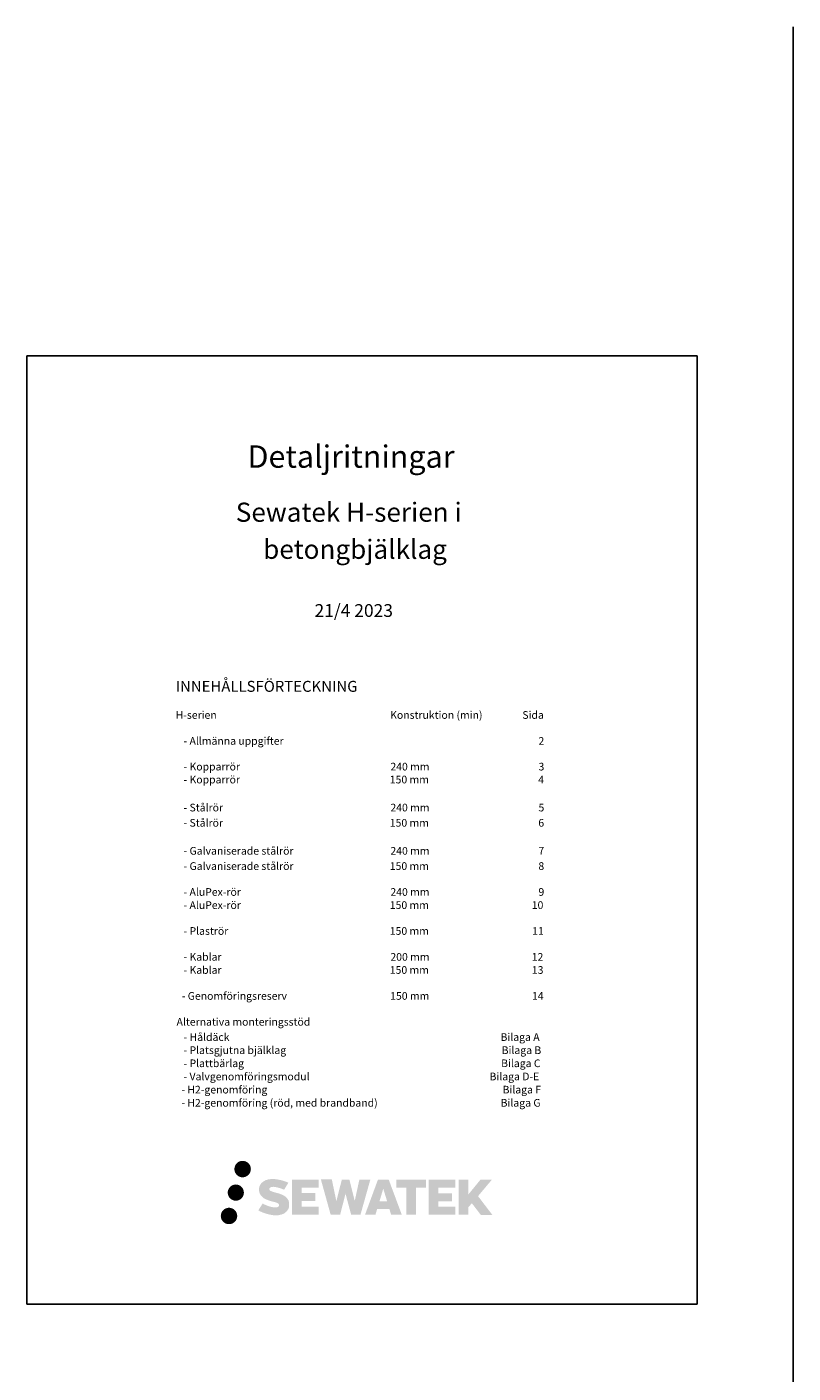
# Model space of a CAD drawing. Units: millimetres. Extents: x -8858 to 2595, y -18370 to -9747.
# Drawn here: x -7782 to -6582, y -11933 to -9825 of the extents above; entities that cross this region are included whole.
import ezdxf

# ---------------------------------------------------------------- set-up
doc = ezdxf.new("R2010")
doc.units = ezdxf.units.MM
doc.header["$LTSCALE"] = 5
doc.header["$MEASUREMENT"] = 0
doc.layers.add('Sewatek', color=7, linetype='Continuous')
doc.styles.add('_Isot tekstiotsikot', font='verdana.ttf', dxfattribs={"height": 50})
doc.styles.add('_Teksti 12', font='verdana.ttf', dxfattribs={"height": 12})

msp = doc.modelspace()

# ---------------------------------------------------------------- hatches: boundary and pattern name
at = {"layer": 'Sewatek', "ltscale": 0.5, "true_color": 0x002d72, "transparency": 33554687}
h = msp.add_hatch(color=166, dxfattribs=at)
h.dxf.hatch_style = 1
h.paths.add_polyline_path([(-7457.5171, -11613.08409, 1), (-7431.71108, -11613.08409, 1)])
h = msp.add_hatch(color=166, dxfattribs=at)
h.dxf.hatch_style = 1
h.paths.add_polyline_path([(-7372.46032, -11662.77096), (-7374.66442, -11659.19338), (-7376.77736, -11657.14139), (-7378.7684, -11655.29256), (-7381.3593, -11653.86877), (-7383.84666, -11652.7678), (-7386.78257, -11651.62606), (-7392.80288, -11649.97712), (-7397.47946, -11648.66183), (-7401.33763, -11647.08349), (-7402.38986, -11646.00203), (-7402.82829, -11643.78066), (-7402.09758, -11642.61151), (-7400.11003, -11641.35468), (-7395.93034, -11640.81103), (-7390.09398, -11641.78376), (-7384.33243, -11643.57956), (-7379.54362, -11645.37537), (-7372.95654, -11634.4447), (-7377.01406, -11632.7598), (-7379.18036, -11631.96893), (-7382.32173, -11631.01108), (-7386.43722, -11630.00817), (-7392.21569, -11629.01347), (-7395.82645, -11628.6843), (-7399.61496, -11628.6843), (-7404.28051, -11629.29729), (-7408.45295, -11630.47968), (-7411.54243, -11632.19606), (-7414.02165, -11634.10315), (-7415.81431, -11635.81953), (-7417.08886, -11637.8203), (-7418.00376, -11639.59521), (-7418.86651, -11642.97116), (-7418.86651, -11647.09731), (-7418.41638, -11649.23541), (-7417.70407, -11651.691), (-7415.84483, -11654.62447), (-7413.77901, -11656.60766), (-7411.25871, -11658.75611), (-7409.33162, -11659.89406), (-7406.17446, -11661.23087), (-7400.51433, -11663.22187), (-7394.51289, -11664.78623), (-7390.81532, -11665.95239), (-7389.26994, -11666.81902), (-7388.2037, -11667.63776), (-7387.43118, -11668.99787), (-7387.43118, -11670.25229), (-7387.71067, -11670.92748), (-7388.47125, -11671.80073), (-7390.16141, -11672.70215), (-7392.41496, -11673.18103), (-7395.48543, -11673.18103), (-7398.72491, -11672.53313), (-7402.72496, -11671.51903), (-7406.83769, -11670.02605), (-7410.21802, -11668.70209), (-7413.23214, -11667.0401), (-7420.0354, -11677.63851), (-7417.31455, -11679.24628), (-7413.92586, -11680.73038), (-7409.96826, -11682.23921), (-7405.67501, -11683.47199), (-7401.97032, -11684.44005), (-7397.6699, -11685.13507), (-7394.6292, -11685.59117), (-7391.67538, -11685.59117), (-7388.60991, -11685.31919), (-7383.68853, -11684.25467), (-7380.71764, -11683.11433), (-7378.46697, -11681.82394), (-7376.66642, -11680.32349), (-7375.37604, -11678.94307), (-7373.9356, -11676.99249), (-7372.59207, -11674.7867), (-7371.74886, -11671.30846), (-7371.74886, -11666.74986)])
h.paths.add_polyline_path([(-7330.69522, -11650.7871), (-7351.89256, -11650.7871), (-7351.89256, -11642.28624), (-7325.67837, -11642.28624), (-7325.67837, -11629.46979), (-7367.02369, -11629.46979), (-7367.02369, -11684.5252), (-7325.29184, -11684.5252), (-7325.29184, -11672.03361), (-7351.90093, -11672.03361), (-7351.90093, -11663.31723), (-7330.69522, -11663.31723)])
h.paths.add_polyline_path([(-7304.91452, -11629.40742), (-7322.02397, -11629.40742), (-7306.68982, -11684.56212), (-7291.90168, -11684.56212), (-7283.46453, -11651.66298), (-7274.61684, -11684.53218), (-7260.04504, -11684.53218), (-7244.6026, -11629.60823), (-7261.77538, -11629.60823), (-7269.01106, -11662.91664), (-7277.39237, -11629.4504), (-7289.21344, -11629.4504), (-7297.78621, -11663.34227)])
h.paths.add_polyline_path([(-7215.84485, -11629.42843), (-7232.59474, -11629.42343), (-7252.90098, -11684.56016), (-7236.57127, -11684.56016), (-7233.86308, -11675.38576), (-7214.83451, -11675.38576), (-7211.95502, -11684.61557), (-7195.3072, -11684.61557)])
h.paths.add_polyline_path([(-7230.35181, -11663.74603), (-7224.35346, -11643.78415), (-7218.2181, -11663.74603)], flags=16)
h.paths.add_polyline_path([(-7075.91745, -11655.45985), (-7054.02941, -11629.45916), (-7071.91474, -11629.45916), (-7091.10345, -11652.87979), (-7091.10345, -11629.46031), (-7106.12516, -11629.46031), (-7106.12516, -11684.662), (-7091.12, -11684.662), (-7091.12, -11672.96476), (-7085.59029, -11666.5828), (-7071.57715, -11684.78438), (-7053.50588, -11684.78438)])
h.paths.add_polyline_path([(-7116.56214, -11650.96099), (-7137.88221, -11650.96099), (-7137.88221, -11642.19305), (-7111.59479, -11642.19305), (-7111.59479, -11629.45665), (-7153.08454, -11629.45665), (-7153.08454, -11684.67532), (-7111.25733, -11684.67532), (-7111.25733, -11671.93937), (-7137.88488, -11671.93937), (-7137.88488, -11663.40076), (-7116.56214, -11663.40076)])
h.paths.add_polyline_path([(-7173.09955, -11642.1075), (-7157.6035, -11642.1075), (-7157.6035, -11629.44854), (-7203.96142, -11629.44854), (-7203.96142, -11642.24295), (-7188.23304, -11642.24295), (-7188.23304, -11684.55347), (-7173.09955, -11684.55347)])
at = {"layer": 'Sewatek', "ltscale": 0.5, "true_color": 0xda1884, "transparency": 33554687}
h = msp.add_hatch(color=222, dxfattribs=at)
h.dxf.hatch_style = 1
h.paths.add_polyline_path([(-7442.60342, -11649.90885, 1), (-7467.96006, -11649.90885, 1)])
at = {"layer": 'Sewatek', "ltscale": 0.5, "true_color": 0x05c3de, "transparency": 33554687}
h = msp.add_hatch(color=132, dxfattribs=at)
h.dxf.hatch_style = 1
h.paths.add_polyline_path([(-7453.07487, -11686.49685, 1), (-7478.80624, -11686.49685, 1)])

# ---------------------------------------------------------------- linework, layer by layer
at = {"layer": 'Sewatek'}
for p, q in [((-6582.46679, -9824.73567, 1), (-6582.46679, -16515.77454, 2)), ((-6732.46679, -10339.83868, 1), (-7782.46679, -10339.83868, 1)), ((-7782.46679, -10339.83868, 1), (-7782.46679, -11824.83868, 1)), ((-6732.46679, -11824.83868, 1), (-6732.46679, -10339.83868, 1)), ((-7782.46679, -11824.83868, 1), (-6732.46679, -11824.83868, 1))]:
    msp.add_line(p, q, dxfattribs=at)

# ---------------------------------------------------------------- texts
at = {"layer": 'Sewatek', "ltscale": 10, "style": '_Isot tekstiotsikot'}
for s, height, p in [('Detaljritningar', 35, (-7436.93881, -10514.95611, 1)), ('Sewatek H-serien i', 29.9985, (-7455.34152, -10599.59205, 1)), ('betongbjälklag', 29.9985, (-7412.47367, -10657.60665, 1)), ('21/4 2023', 20, (-7331.94631, -10748.50615, 1))]:
    msp.add_text(s, height=height, dxfattribs=at).set_placement(p)
at = {"layer": 'Sewatek', "style": '_Teksti 12'}
for s, height, p in [('INNEHÅLLSFÖRTECKNING', 17.1432, (-7549.46341, -10865.82716, 1)), ('H-serien', 12, (-7549.49424, -10908.08156, 1)), ('Konstruktion (min)', 12, (-7213.54224, -10908.08156, 1)), ('Sida', 12, (-7006.47024, -10908.08156, 1)), ('- Allmänna uppgifter', 12, (-7537.12224, -10948.70556, 1)), ('2', 12, (-6981.30624, -10948.70556, 1)), ('- Kopparrör', 12, (-7537.12224, -10988.95756, 1)), ('240 mm', 12, (-7213.18224, -10988.95756, 1)), ('3', 12, (-6981.13824, -10988.95756, 1)), ('- Kopparrör', 12, (-7537.12224, -11009.20956, 1)), ('150 mm', 12, (-7214.13024, -11009.20956, 1)), ('4', 12, (-6981.58224, -11009.20956, 1)), ('- Stålrör', 12, (-7537.12224, -11053.07356, 1)), ('240 mm', 12, (-7213.18224, -11053.07356, 1)), ('5', 12, (-6981.21024, -11053.07356, 1)), ('- Stålrör', 12, (-7537.12224, -11076.93756, 1)), ('150 mm', 12, (-7214.13024, -11076.93756, 1)), ('6', 12, (-6981.47424, -11076.93756, 1)), ('- Galvaniserade stålrör', 12, (-7537.12224, -11120.80156, 1)), ('240 mm', 12, (-7213.18224, -11120.80156, 1)), ('7', 12, (-6981.33024, -11120.80156, 1)), ('- Galvaniserade stålrör', 12, (-7537.12224, -11144.66556, 1)), ('150 mm', 12, (-7214.13024, -11144.66556, 1)), ('8', 12, (-6981.39024, -11144.66556, 1)), ('- AluPex-rör', 12, (-7537.12224, -11185.20556, 1)), ('240 mm', 12, (-7213.18224, -11185.20556, 1)), ('9', 12, (-6981.28224, -11185.20556, 1)), ('- AluPex-rör', 12, (-7537.12224, -11205.74556, 1)), ('150 mm', 12, (-7214.13024, -11205.74556, 1)), ('10', 12, (-6991.77024, -11205.74556, 1)), ('- Plaströr', 12, (-7537.12224, -11246.28556, 1)), ('150 mm', 12, (-7214.13024, -11246.28556, 1)), ('11', 12, (-6991.11024, -11246.28556, 1)), ('- Kablar', 12, (-7537.12224, -11286.82556, 1)), ('200 mm', 12, (-7213.18224, -11286.82556, 1)), ('12', 12, (-6991.79424, -11286.82556, 1)), ('- Kablar', 12, (-7537.12224, -11307.36556, 1)), ('150 mm', 12, (-7214.13024, -11307.36556, 1)), ('13', 12, (-6991.62624, -11307.36556, 1)), ('  - Genomföringsreserv', 12, (-7547.26819, -11347.98956, 1)), ('150 mm', 12, (-7213.51219, -11347.98956, 1)), ('14', 12, (-6991.45219, -11347.98956, 1)), ('Alternativa monteringsstöd', 12, (-7548.09024, -11388.52956, 1)), ('- Håldäck', 12, (-7537.12224, -11412.39356, 1)), ('Bilaga A', 12, (-7040.65824, -11412.39356, 1)), ('- Platsgjutna bjälklag', 12, (-7537.12224, -11432.93356, 1)), ('Bilaga B', 12, (-7038.84624, -11432.93356, 1)), ('- Plattbärlag', 12, (-7537.12224, -11453.47356, 1)), ('Bilaga C', 12, (-7039.73424, -11453.47356, 1)), ('- Valvgenomföringsmodul', 12, (-7537.12224, -11474.09756, 1)), ('Bilaga D-E', 12, (-7057.87824, -11474.09756, 1)), ('  - H2-genomföring', 12, (-7547.88624, -11494.72156, 1)), ('Bilaga F', 12, (-7037.45424, -11494.72156, 1)), ('  - H2-genomföring (röd, med brandband)', 12, (-7547.88624, -11515.34556, 1)), ('Bilaga G', 12, (-7040.47824, -11515.34556, 1))]:
    msp.add_text(s, height=height, dxfattribs=at).set_placement(p)

doc.saveas('drawing.dxf')
